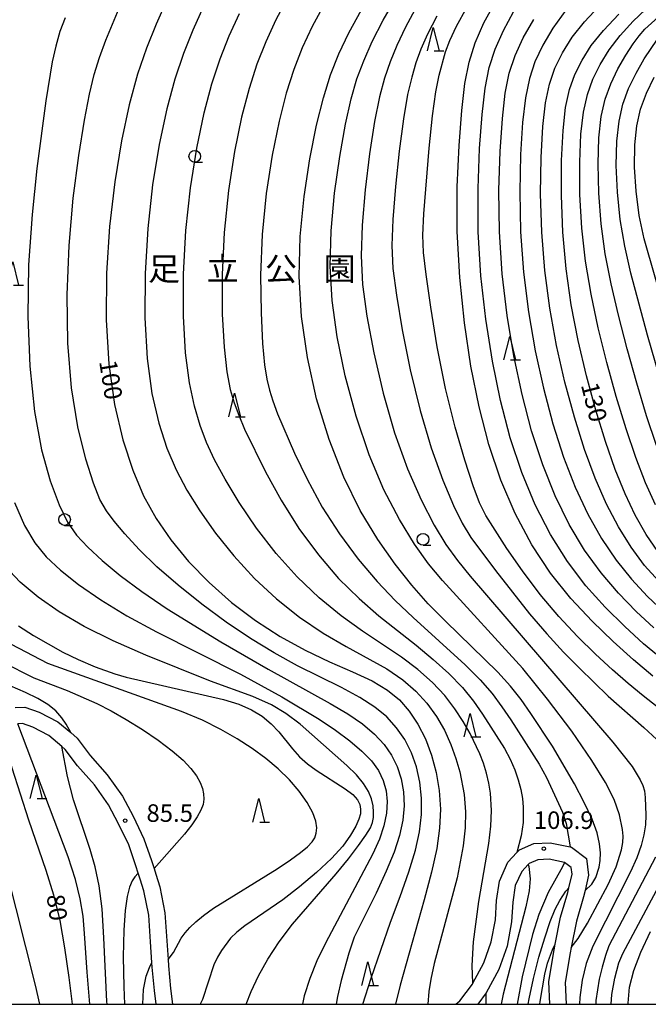
# Model space of a CAD drawing. Extents: x -10000 to -8000, y 96000 to 97501.
# Drawn here: x -8677 to -8543, y 96000 to 96211 of the extents above; entities that cross this region are included whole.
import ezdxf
from ezdxf.enums import TextEntityAlignment as Align

# ---------------------------------------------------------------- set-up
doc = ezdxf.new("R2010")
doc.units = 0
for name, color, linetype in [('2101000', 3, 'Continuous'), ('6331000', 2, 'Continuous'), ('6332000', 2, 'Continuous'), ('7101000', 4, 'Continuous'), ('7102000', 2, 'Continuous'), ('7312000', 4, 'Continuous'), ('8162000', 4, 'Continuous'), ('999', 2, 'Continuous')]:
    doc.layers.add(name, color=color, linetype=linetype)
doc.styles.add('PlotAnnotation', font='txt')
doc.styles.add('ROMANS', font='romans')

# ---------------------------------------------------------------- blocks, each defined once
blk = doc.blocks.new('633100')
at = {"layer": '6331000'}
blk.add_lwpolyline([(0, -0.5), (0.67, -0.5)], dxfattribs=at)
blk.add_circle((0, 0), 0.5, dxfattribs=at)
blk = doc.blocks.new('633200')
at = {"layer": '6332000'}
for points in [[(-0.5, -1), (0, 1), (0.5, -1)], [(0.08, -1), (0.92, -1)]]:
    blk.add_lwpolyline(points, dxfattribs=at)
blk = doc.blocks.new('731200')
at = {"layer": '7312000'}
blk.add_circle((0, 0), 0.15, dxfattribs=at)

msp = doc.modelspace()

# ---------------------------------------------------------------- linework, layer by layer
at = {"layer": '2101000', "flags": 128}
for points in [[(-8678.22, 96063.44), (-8676.16, 96063.53), (-8673.08, 96062.48), (-8669.07, 96060.37), (-8666.35, 96058.08), (-8664.97, 96056.91), (-8662.18, 96053.22), (-8658.55, 96049.07), (-8655.32, 96044.48), (-8652.99, 96040.19), (-8650.71, 96035.41), (-8649.08, 96030.74), (-8648.55, 96029.03), (-8648.16, 96027.79), (-8647.32, 96025.12), (-8646.21, 96019.56), (-8645.8, 96013.6), (-8645.52, 96009.55), (-8645.43, 96008.2), (-8645, 96003.35), (-8644.57, 96000)], [(-8648.09, 96000), (-8648.48, 96002.97), (-8648.92, 96007.93), (-8648.99, 96008.91), (-8649.29, 96013.37), (-8649.68, 96019.09), (-8650.72, 96024.25), (-8651.5, 96026.74), (-8651.91, 96028.07), (-8652.41, 96029.64), (-8653.95, 96034.08), (-8656.11, 96038.6), (-8658.3, 96042.63), (-8661.3, 96046.91), (-8664.9, 96051.01), (-8667.53, 96054.49), (-8668.27, 96055.12), (-8671.03, 96057.45), (-8674.47, 96059.26), (-8676.66, 96060), (-8677.63, 96059.96)], [(-8584.1, 96000), (-8583.24, 96000.71), (-8580.54, 96004.32), (-8580.44, 96004.49), (-8578.07, 96008.87), (-8576.5, 96013.35), (-8575.63, 96018.08), (-8575.37, 96022.22), (-8574.76, 96026.36), (-8572.95, 96030.38), (-8571.04, 96032.42), (-8570.46, 96033.04), (-8567.39, 96034.39), (-8563.89, 96034.54), (-8559.67, 96033.68), (-8559.36, 96033.62), (-8556.15, 96031.17), (-8555.7, 96027.62), (-8556.47, 96024.31), (-8556.77, 96022.99), (-8558.3, 96017.77), (-8559.42, 96012.18), (-8559.65, 96011.04), (-8560.7, 96004.66), (-8560.47, 96000)], [(-8563.98, 96000), (-8564.21, 96004.87), (-8563.1, 96011.67), (-8562.86, 96012.84), (-8561.7, 96018.6), (-8560.16, 96023.88), (-8559.92, 96024.9), (-8559.25, 96027.8), (-8559.44, 96029.28), (-8560.84, 96030.35), (-8564.17, 96031.02), (-8566.58, 96030.92), (-8568.39, 96030.13), (-8568.6, 96029.9), (-8569.99, 96028.41), (-8571.37, 96025.37), (-8571.89, 96021.86), (-8572.15, 96017.65), (-8573.11, 96012.45), (-8574.86, 96007.45), (-8577.57, 96002.45), (-8577.58, 96002.42), (-8579.4, 96000)]]:
    msp.add_lwpolyline(points, dxfattribs=at)
at = {"layer": '7101000', "flags": 128}
for points in [[(-8645.87, 96214.56), (-8648.1, 96209.57), (-8650.15, 96204.45), (-8652.06, 96198.83), (-8653.85, 96192.31), (-8655.51, 96184.59), (-8656.95, 96175.84), (-8658.05, 96166.32), (-8658.69, 96156.33), (-8658.78, 96146.33), (-8658.23, 96136.83), (-8656.99, 96128.26), (-8655.21, 96120.7), (-8653.1, 96114.19), (-8650.78, 96108.68), (-8648.13, 96103.84), (-8644.98, 96099.28), (-8641.17, 96094.69), (-8636.8, 96090.16), (-8632, 96085.89), (-8626.9, 96082.03), (-8621.63, 96078.63), (-8616.29, 96075.71), (-8611.03, 96073.24), (-8606.15, 96071.11), (-8601.96, 96069.14), (-8598.67, 96067.17), (-8596.12, 96065.06), (-8594.03, 96062.68), (-8592.19, 96059.9), (-8590.59, 96056.76), (-8589.27, 96053.3), (-8588.27, 96049.59), (-8587.63, 96045.71), (-8587.37, 96041.74), (-8587.54, 96037.69), (-8588.16, 96033.31), (-8589.27, 96028.25), (-8590.84, 96022.32), (-8596, 96004.11), (-8596.99, 96000)], [(-8542.02, 96070.19), (-8546.11, 96073.64), (-8550.44, 96077.55), (-8554.95, 96081.89), (-8559.48, 96086.74), (-8563.82, 96092.17), (-8567.82, 96098.24), (-8571.38, 96104.9), (-8574.46, 96112.05), (-8577.02, 96119.65), (-8579.12, 96127.75), (-8580.84, 96136.43), (-8582.24, 96145.72), (-8583.25, 96155.4), (-8583.78, 96165.19), (-8583.77, 96174.76), (-8583.37, 96183.58), (-8582.78, 96191.07), (-8582.12, 96196.85), (-8581.25, 96201.45), (-8579.96, 96205.57), (-8578.09, 96209.82), (-8575.62, 96214.3)], [(-8556.47, 96024.31), (-8555.02, 96025.68), (-8554.17, 96027.13), (-8553.46, 96029.32), (-8553.23, 96030.75), (-8553.17, 96032.41), (-8553.35, 96034.34), (-8553.91, 96036.67), (-8554.97, 96039.57), (-8556.63, 96043.13), (-8558.73, 96047.11), (-8563.45, 96055.17), (-8568.02, 96062.2), (-8570.12, 96065.18), (-8572.37, 96068.03), (-8575.1, 96071.04), (-8586.31, 96081.88), (-8589.98, 96085.62), (-8593.5, 96089.59), (-8597.06, 96094.08), (-8600.77, 96099.37), (-8604.49, 96105.56), (-8608.02, 96112.7), (-8611.17, 96120.77), (-8613.81, 96129.44), (-8615.79, 96138.3), (-8617.02, 96147.02), (-8617.51, 96155.62), (-8617.31, 96164.18), (-8616.48, 96172.7), (-8615.24, 96180.79), (-8613.81, 96187.93), (-8612.37, 96193.79), (-8610.84, 96198.72), (-8609.08, 96203.19), (-8606.93, 96207.7), (-8604.2, 96212.61)], [(-8540.95, 96096.84), (-8543.43, 96100.46), (-8545.74, 96104.54), (-8547.92, 96109.13), (-8550.03, 96114.35), (-8552.11, 96120.31), (-8554.19, 96127.04), (-8556.18, 96134.34), (-8557.96, 96141.92), (-8559.42, 96149.56), (-8560.51, 96157.26), (-8561.22, 96165.07), (-8561.53, 96172.94), (-8561.5, 96180.38), (-8561.18, 96186.78), (-8560.62, 96191.74), (-8559.78, 96195.57), (-8558.64, 96198.8), (-8557.12, 96201.86), (-8555.13, 96204.96), (-8552.52, 96208.22), (-8549.27, 96211.69)], [(-8677.52, 96080.88), (-8674.3, 96078.82), (-8668.04, 96075.31), (-8664.77, 96073.73), (-8661.12, 96072.18), (-8656.95, 96070.62), (-8654.48, 96069.94), (-8633.72, 96065.17), (-8630.46, 96064.15), (-8627.7, 96062.98), (-8625.42, 96061.58), (-8623.53, 96059.99), (-8621.9, 96058.26), (-8618.96, 96054.62), (-8617.44, 96052.93), (-8615.76, 96051.44), (-8613.91, 96050.09), (-8607.73, 96046.08), (-8606.1, 96044.83), (-8605.08, 96043.72), (-8604.57, 96042.72), (-8604.41, 96041.75), (-8604.46, 96040.74), (-8604.77, 96039.55), (-8605.43, 96038.06), (-8606.55, 96036.15), (-8608.25, 96033.83), (-8610.67, 96031.14), (-8613.84, 96028.15), (-8617.44, 96025.12), (-8621.03, 96022.37), (-8629.18, 96016.78), (-8630.88, 96015.4), (-8632.18, 96014.11), (-8634.16, 96011.52), (-8634.99, 96010.08), (-8635.75, 96008.42), (-8638.21, 96001.03), (-8638.68, 96000)], [(-8681.06, 96057.79), (-8678.9, 96050.54), (-8675.39, 96039.44), (-8671.63, 96028.7), (-8670.02, 96023.43), (-8668.71, 96017.94), (-8667.65, 96012.07), (-8666.75, 96005.7), (-8666.07, 96000)], [(-8568.64, 96000), (-8568.43, 96001.16), (-8567.47, 96005.52), (-8566.31, 96010.05), (-8565.09, 96014.24), (-8563.91, 96017.67), (-8562.83, 96020.31), (-8561.89, 96022.22), (-8560.58, 96024.22), (-8559.92, 96024.9)], [(-8547.25, 96000), (-8547.27, 96000.26), (-8546.96, 96003.63), (-8546.05, 96007.22), (-8544.53, 96011.16), (-8542.47, 96015.59)]]:
    msp.add_lwpolyline(points, dxfattribs=at)
at = {"layer": '7102000', "flags": 128}
for points in [[(-8541.22, 96119.46), (-8543.31, 96125.79), (-8545.42, 96132.81), (-8547.47, 96140.13), (-8549.33, 96147.32), (-8550.91, 96154.04), (-8552.17, 96160.46), (-8553.06, 96166.86), (-8553.56, 96173.39), (-8553.69, 96179.68), (-8553.5, 96185.26), (-8553.01, 96189.78), (-8552.18, 96193.49), (-8550.99, 96196.81), (-8549.44, 96200), (-8547.75, 96202.94), (-8546.19, 96205.34), (-8544.92, 96207.07), (-8543.69, 96208.45), (-8532.07, 96219.01)], [(-8559.42, 96012.18), (-8557.92, 96014.1), (-8555.93, 96017.38), (-8551.53, 96025.6), (-8549.84, 96029.39), (-8548.67, 96033.04), (-8548.4, 96034.56), (-8548.33, 96035.94), (-8548.44, 96037.35), (-8549.1, 96040.49), (-8550.26, 96043.77), (-8552.07, 96047.39), (-8554.99, 96052.15), (-8559.31, 96058.37), (-8564.5, 96065.27), (-8569.79, 96071.77), (-8586.94, 96090.61), (-8589.9, 96094.17), (-8592.9, 96098.35), (-8596.13, 96103.63), (-8599.43, 96110.02), (-8602.58, 96117.44), (-8605.39, 96125.72), (-8607.72, 96134.35), (-8609.45, 96142.73), (-8610.51, 96150.44), (-8610.92, 96157.83), (-8610.72, 96165.38), (-8609.98, 96173.4), (-8608.89, 96181.27), (-8607.67, 96188.18), (-8606.47, 96193.56), (-8605.21, 96197.84), (-8603.76, 96201.72), (-8601.95, 96205.81), (-8599.61, 96210.41), (-8596.57, 96215.75)], [(-8619.87, 96215.43), (-8622.5, 96210.44), (-8624.69, 96205.74), (-8626.57, 96201.01), (-8628.25, 96195.81), (-8629.83, 96189.68), (-8631.35, 96182.31), (-8632.67, 96173.96), (-8633.6, 96165.04), (-8634.01, 96156), (-8633.97, 96147.56), (-8633.6, 96140.46), (-8633.01, 96135.22), (-8632.26, 96131.47), (-8631.41, 96128.57), (-8630.46, 96125.92), (-8629.19, 96122.93), (-8624.72, 96113.82), (-8621.42, 96107.81), (-8617.61, 96101.69), (-8613.45, 96096.06), (-8609.11, 96091.06), (-8604.75, 96086.73), (-8600.52, 96083.05), (-8592.57, 96076.78), (-8588.91, 96073.74), (-8585.57, 96070.69), (-8582.68, 96067.7), (-8580.3, 96064.81), (-8578.35, 96062.05), (-8573.69, 96054.66), (-8572.48, 96052.4), (-8571.49, 96050.16), (-8570.73, 96047.99), (-8570.18, 96045.92), (-8569.85, 96043.97), (-8569.68, 96042.16), (-8569.72, 96038.87), (-8570.09, 96036.01), (-8571.04, 96032.42)], [(-8612.2, 96213.78), (-8614.74, 96209.04), (-8616.88, 96204.47), (-8618.7, 96199.86), (-8620.31, 96194.8), (-8621.82, 96188.8), (-8623.29, 96181.55), (-8624.58, 96173.33), (-8625.46, 96164.61), (-8625.79, 96155.88), (-8625.69, 96147.86), (-8625.36, 96141.31), (-8624.95, 96136.72), (-8624.47, 96133.63), (-8623.89, 96131.28), (-8623.16, 96128.99), (-8622.14, 96126.27), (-8618.56, 96117.86), (-8615.86, 96112.24), (-8612.62, 96106.31), (-8608.91, 96100.55), (-8604.93, 96095.18), (-8600.91, 96090.4), (-8597.01, 96086.32), (-8593.21, 96082.72), (-8582.05, 96072.57), (-8578.89, 96069.37), (-8576.34, 96066.42), (-8574.23, 96063.61), (-8572.33, 96060.82), (-8566.26, 96051.36), (-8564.7, 96048.49), (-8561.29, 96041.07), (-8560.54, 96038.69), (-8559.67, 96033.68)], [(-8592.34, 96213.51), (-8594.85, 96208.9), (-8596.71, 96204.98), (-8598.13, 96201.47), (-8599.32, 96198.02), (-8600.4, 96194), (-8601.45, 96188.74), (-8602.51, 96181.85), (-8603.47, 96174.1), (-8604.12, 96166.58), (-8604.33, 96160.03), (-8604, 96153.86), (-8603.11, 96147.15), (-8601.62, 96139.26), (-8599.61, 96130.68), (-8597.15, 96122.19), (-8594.37, 96114.48), (-8591.47, 96107.82), (-8588.7, 96102.42), (-8586.21, 96098.3), (-8583.75, 96094.91), (-8581, 96091.54), (-8550.54, 96056.07), (-8546.44, 96050.86), (-8544.67, 96048), (-8544.14, 96046.81), (-8543.8, 96045.62), (-8543.6, 96044.23), (-8543.47, 96040.46), (-8543.59, 96038.34), (-8543.9, 96036.21), (-8544.48, 96033.94), (-8545.41, 96031.35), (-8546.74, 96028.34), (-8554.82, 96012.44), (-8556.25, 96008.75), (-8557.11, 96005.18), (-8557.6, 96001.43), (-8557.64, 96000)], [(-8540.69, 96090.43), (-8543.75, 96093.85), (-8546.64, 96097.71), (-8549.36, 96102.06), (-8551.9, 96106.95), (-8554.3, 96112.46), (-8556.58, 96118.65), (-8558.76, 96125.56), (-8560.77, 96133.02), (-8562.54, 96140.83), (-8563.98, 96148.8), (-8565.06, 96156.89), (-8565.73, 96165.09), (-8565.98, 96173.3), (-8565.88, 96181.02), (-8565.5, 96187.64), (-8564.92, 96192.76), (-8564.08, 96196.75), (-8562.9, 96200.15), (-8561.32, 96203.44), (-8559.25, 96206.74), (-8556.62, 96210.07), (-8553.45, 96213.42)], [(-8541.4, 96106.78), (-8543.53, 96111.5), (-8545.62, 96116.91), (-8547.71, 96123.05), (-8549.81, 96129.92), (-8551.82, 96137.24), (-8553.65, 96144.62), (-8555.17, 96151.8), (-8556.34, 96158.86), (-8557.14, 96165.97), (-8557.55, 96173.16), (-8557.6, 96180.03), (-8557.34, 96186.02), (-8556.81, 96190.76), (-8555.98, 96194.53), (-8554.81, 96197.8), (-8553.27, 96200.95), (-8551.32, 96204.05), (-8548.95, 96207.14), (-8546.21, 96210.17), (-8540.95, 96215.23)], [(-8603.95, 96000), (-8602.17, 96005.58), (-8598.04, 96017.55), (-8595.96, 96023.05), (-8594.1, 96028.34), (-8592.71, 96032.92), (-8591.82, 96036.9), (-8591.39, 96040.55), (-8591.38, 96044.08), (-8591.76, 96047.5), (-8592.5, 96050.76), (-8593.58, 96053.79), (-8594.99, 96056.59), (-8596.72, 96059.13), (-8598.79, 96061.43), (-8601.35, 96063.56), (-8604.56, 96065.62), (-8608.53, 96067.72), (-8617.93, 96072.39), (-8622.9, 96075.13), (-8627.96, 96078.21), (-8633.13, 96081.69), (-8638.37, 96085.54), (-8643.43, 96089.58), (-8647.98, 96093.56), (-8651.76, 96097.27), (-8654.77, 96100.56), (-8657.06, 96103.3), (-8658.74, 96105.53), (-8660.1, 96107.95), (-8661.48, 96111.41), (-8663.12, 96116.57), (-8664.8, 96123.43), (-8666.16, 96131.78), (-8666.93, 96141.37), (-8667.1, 96151.7), (-8666.69, 96162.21), (-8665.8, 96172.33), (-8664.62, 96181.47), (-8663.41, 96189.01), (-8662.35, 96194.59), (-8661.34, 96198.79), (-8660.22, 96202.42), (-8658.88, 96206.1), (-8655.97, 96213)], [(-8638.08, 96213.19), (-8640.29, 96208.3), (-8642.29, 96203.31), (-8644.13, 96197.82), (-8645.84, 96191.43), (-8647.46, 96183.83), (-8648.86, 96175.21), (-8649.9, 96165.89), (-8650.46, 96156.22), (-8650.51, 96146.74), (-8650.02, 96138.04), (-8648.99, 96130.58), (-8647.54, 96124.27), (-8645.79, 96118.9), (-8643.82, 96114.24), (-8641.53, 96109.9), (-8638.76, 96105.51), (-8635.4, 96100.76), (-8631.49, 96095.85), (-8627.12, 96091.07), (-8622.39, 96086.68), (-8617.45, 96082.77), (-8612.44, 96079.38), (-8607.53, 96076.51), (-8598.83, 96071.69), (-8595.42, 96069.36), (-8592.6, 96066.94), (-8590.25, 96064.35), (-8588.23, 96061.54), (-8586.53, 96058.58), (-8585.15, 96055.54), (-8584.06, 96052.53), (-8583.25, 96049.67), (-8582.3, 96044.85), (-8581.99, 96041.16), (-8582.06, 96037.74), (-8582.48, 96033.89), (-8583.76, 96027.06), (-8588.7, 96008.73), (-8589.42, 96005.41), (-8589.84, 96002.74), (-8590.05, 96000)], [(-8580.44, 96004.49), (-8580.62, 96008.29), (-8580.33, 96013.36), (-8579.18, 96022.01), (-8577.01, 96034.41), (-8576.58, 96038.11), (-8576.45, 96041.43), (-8576.68, 96045.16), (-8577.02, 96047.25), (-8577.52, 96049.41), (-8578.16, 96051.54), (-8578.92, 96053.57), (-8581.02, 96057.88), (-8582.48, 96060.43), (-8584.27, 96063.19), (-8586.46, 96066.02), (-8589.09, 96068.81), (-8592.16, 96071.55), (-8595.7, 96074.23), (-8604.02, 96079.78), (-8608.6, 96083.06), (-8613.28, 96086.92), (-8617.95, 96091.37), (-8622.45, 96096.38), (-8626.63, 96101.83), (-8630.33, 96107.29), (-8633.36, 96112.26), (-8635.63, 96116.42), (-8637.31, 96120.08), (-8638.68, 96123.74), (-8639.92, 96127.87), (-8641, 96132.9), (-8641.81, 96139.25), (-8642.24, 96147.15), (-8642.24, 96156.11), (-8641.75, 96165.46), (-8640.76, 96174.59), (-8639.4, 96183.07), (-8637.84, 96190.56), (-8636.19, 96196.82), (-8634.43, 96202.16), (-8632.49, 96207.02), (-8630.29, 96211.81)], [(-8535.83, 96059.48), (-8544.08, 96065.92), (-8547.29, 96068.56), (-8550.64, 96071.5), (-8554.22, 96074.84), (-8558.06, 96078.65), (-8562.05, 96082.92), (-8566.03, 96087.63), (-8569.83, 96092.65), (-8573.18, 96097.48), (-8577.65, 96104.48), (-8579, 96107.19), (-8580.38, 96110.84), (-8582.18, 96116.3), (-8584.24, 96123.4), (-8586.28, 96131.68), (-8588.04, 96140.59), (-8589.44, 96149.08), (-8590.43, 96156.01), (-8590.99, 96160.71), (-8591.14, 96164.45), (-8590.94, 96168.99), (-8589.78, 96183.02), (-8589.03, 96189.95), (-8588.32, 96195.08), (-8587.63, 96198.68), (-8586.31, 96203.63), (-8585.38, 96206.06), (-8583.91, 96209.12), (-8581.71, 96213.12)], [(-8540.02, 96073.8), (-8543.95, 96077.07), (-8548, 96080.77), (-8552.15, 96084.88), (-8556.27, 96089.49), (-8560.21, 96094.65), (-8563.84, 96100.42), (-8567.11, 96106.79), (-8569.99, 96113.7), (-8572.45, 96121.13), (-8574.53, 96129.07), (-8576.26, 96137.53), (-8577.68, 96146.49), (-8578.71, 96155.77), (-8579.27, 96165.16), (-8579.32, 96174.39), (-8579, 96182.94), (-8578.46, 96190.21), (-8577.82, 96195.83), (-8576.96, 96200.27), (-8575.7, 96204.21), (-8573.92, 96208.2), (-8571.73, 96212.2)], [(-8560.55, 96212.54), (-8563.33, 96208.7), (-8565.51, 96205.04), (-8567.17, 96201.51), (-8568.37, 96197.92), (-8569.22, 96193.79), (-8569.82, 96188.5), (-8570.25, 96181.66), (-8570.43, 96173.67), (-8570.24, 96165.12), (-8569.61, 96156.52), (-8568.55, 96148.03), (-8567.11, 96139.73), (-8565.36, 96131.7), (-8563.32, 96124.08), (-8561.05, 96117), (-8558.57, 96110.57), (-8555.88, 96104.78), (-8552.98, 96099.59), (-8549.85, 96094.97), (-8546.55, 96090.86), (-8543.13, 96087.21), (-8539.63, 96083.94)], [(-8667.54, 96210.91), (-8668.64, 96207.99), (-8669.54, 96204.86), (-8670.31, 96201.5), (-8671.69, 96193.17), (-8673.6, 96178.71), (-8674.62, 96168.86), (-8675.34, 96158.1), (-8675.51, 96147.07), (-8675.09, 96136.41), (-8674.09, 96126.73), (-8672.57, 96118.54), (-8670.73, 96111.91), (-8668.82, 96106.81), (-8667.01, 96103.11), (-8665.08, 96100.28), (-8662.71, 96097.7), (-8659.65, 96094.86), (-8655.8, 96091.68), (-8651.15, 96088.23), (-8645.73, 96084.58), (-8634.25, 96077.48), (-8624.18, 96071.63), (-8610.91, 96064.34), (-8607.16, 96062.11), (-8604.02, 96059.94), (-8601.46, 96057.79), (-8599.41, 96055.58), (-8597.79, 96053.27), (-8596.58, 96050.83), (-8595.74, 96048.22), (-8595.25, 96045.42), (-8595.13, 96042.46), (-8595.41, 96039.36), (-8596.1, 96036.1), (-8597.26, 96032.53), (-8598.93, 96028.43), (-8601.09, 96023.74), (-8605.81, 96014.32), (-8606.92, 96010.92), (-8608.58, 96005.1), (-8609.33, 96001.67), (-8609.61, 96000)], [(-8588.14, 96211.29), (-8590.14, 96207.42), (-8591.54, 96204.21), (-8592.59, 96201.29), (-8593.51, 96198.25), (-8594.38, 96194.48), (-8595.25, 96189.32), (-8596.15, 96182.43), (-8596.96, 96174.81), (-8597.53, 96167.78), (-8597.73, 96162.24), (-8597.5, 96157.29), (-8596.77, 96151.58), (-8595.53, 96144.17), (-8593.82, 96135.63), (-8591.71, 96126.94), (-8589.31, 96118.94), (-8586.84, 96112.07), (-8584.58, 96106.67), (-8582.69, 96102.83), (-8580.84, 96099.83), (-8575.59, 96092.71), (-8568.33, 96083.5), (-8564.64, 96079.21), (-8561.08, 96075.32), (-8557.69, 96071.83), (-8551.5, 96065.88), (-8543.89, 96059.17), (-8540.23, 96055.76)], [(-8541.79, 96080.51), (-8545.57, 96083.99), (-8549.35, 96087.87), (-8553.06, 96092.23), (-8556.59, 96097.12), (-8559.86, 96102.6), (-8562.84, 96108.68), (-8565.52, 96115.35), (-8567.89, 96122.61), (-8569.94, 96130.39), (-8571.69, 96138.63), (-8573.11, 96147.26), (-8574.16, 96156.14), (-8574.76, 96165.14), (-8574.88, 96174.03), (-8574.62, 96182.3), (-8574.14, 96189.35), (-8573.52, 96194.81), (-8572.66, 96199.1), (-8571.43, 96202.86), (-8569.71, 96206.63), (-8567.43, 96210.56)], [(-8538.91, 96128.54), (-8543.11, 96143.03), (-8546.66, 96156.28), (-8547.99, 96162.06), (-8548.97, 96167.76), (-8549.57, 96173.61), (-8549.79, 96179.34), (-8549.66, 96184.5), (-8549.2, 96188.8), (-8548.39, 96192.45), (-8547.17, 96195.81), (-8545.57, 96199.1), (-8543.84, 96202.14), (-8541.01, 96206.36)], [(-8536.65, 96138.58), (-8543.82, 96163.66), (-8544.89, 96168.65), (-8545.58, 96173.84), (-8545.88, 96178.99), (-8545.82, 96183.74), (-8545.4, 96187.82), (-8544.59, 96191.41), (-8543.35, 96194.81), (-8541.71, 96198.2)], [(-8678.34, 96107.29), (-8676.21, 96102.39), (-8674.02, 96098.66), (-8671.57, 96095.64), (-8668.53, 96092.81), (-8664.67, 96089.75), (-8659.94, 96086.47), (-8654.36, 96083.07), (-8648.05, 96079.64), (-8630.08, 96070.58), (-8621.23, 96065.76), (-8613.28, 96060.95), (-8609.76, 96058.6), (-8606.69, 96056.33), (-8604.13, 96054.15), (-8602.09, 96052.04), (-8600.59, 96049.96), (-8599.57, 96047.86), (-8598.97, 96045.67), (-8598.74, 96043.34), (-8598.89, 96040.83), (-8599.43, 96038.17), (-8600.39, 96035.31), (-8601.81, 96032.14), (-8603.76, 96028.53), (-8611.95, 96013.07), (-8613.77, 96009.28), (-8615.3, 96005.52), (-8616.47, 96001.8), (-8616.86, 96000)], [(-8628.87, 96000), (-8627.82, 96002.77), (-8626.25, 96006.12), (-8624.24, 96009.68), (-8621.8, 96013.37), (-8618.99, 96017.11), (-8609.67, 96027.9), (-8607.01, 96031.12), (-8604.84, 96033.94), (-8603.27, 96036.19), (-8602.33, 96037.76), (-8601.88, 96038.89), (-8601.7, 96039.92), (-8601.64, 96041.11), (-8601.74, 96042.46), (-8602.08, 96043.93), (-8602.74, 96045.49), (-8603.8, 96047.18), (-8605.33, 96049.03), (-8607.34, 96051.06), (-8617.36, 96059.86), (-8620.37, 96062.19), (-8623.44, 96064.05), (-8627.46, 96065.8), (-8636.51, 96069.07), (-8650.29, 96074.63), (-8657.31, 96077.69), (-8663.49, 96080.79), (-8668.79, 96083.9), (-8673.31, 96087.04), (-8677.15, 96090.24), (-8680.45, 96093.72)], [(-8645.52, 96009.55), (-8644.39, 96011.1), (-8642.72, 96014.11), (-8641.93, 96015.25), (-8640.92, 96016.42), (-8639.65, 96017.65), (-8638.01, 96019), (-8635.88, 96020.54), (-8622.26, 96028.98), (-8619.41, 96030.87), (-8617.26, 96032.43), (-8615.74, 96033.7), (-8614.76, 96034.72), (-8614.19, 96035.62), (-8613.9, 96036.57), (-8613.79, 96037.71), (-8613.97, 96039.14), (-8614.62, 96040.93), (-8615.83, 96043.12), (-8617.54, 96045.54), (-8619.64, 96048), (-8622.03, 96050.34), (-8624.69, 96052.54), (-8627.59, 96054.67), (-8630.76, 96056.75), (-8634.26, 96058.78), (-8638.21, 96060.72), (-8642.68, 96062.58), (-8671.23, 96072.84), (-8679.02, 96076.92)], [(-8681.01, 96073.25), (-8674.2, 96069.78), (-8667.13, 96067.08), (-8660.76, 96064.32), (-8657.68, 96062.76), (-8654.47, 96060.92), (-8651.04, 96058.77), (-8647.66, 96056.46), (-8644.67, 96054.21), (-8642.36, 96052.19), (-8640.68, 96050.4), (-8639.49, 96048.83), (-8638.69, 96047.42), (-8638.2, 96046.15), (-8637.95, 96044.98), (-8637.89, 96043.87), (-8638.06, 96042.74), (-8638.52, 96041.49), (-8639.31, 96040.05), (-8640.47, 96038.36), (-8642.02, 96036.39), (-8648.55, 96029.03)], [(-8666.35, 96058.08), (-8667.35, 96059.92), (-8668.26, 96061.27), (-8669.55, 96062.72), (-8671.26, 96064.1), (-8673.41, 96065.41), (-8676, 96066.69), (-8685.91, 96070.94)], [(-8662.27, 96000), (-8662.86, 96006.88), (-8663.38, 96015.17), (-8663.72, 96018.83), (-8664.31, 96022.55), (-8665.32, 96026.7), (-8666.86, 96031.51), (-8677.63, 96059.96)], [(-8658.55, 96000), (-8658.6, 96000.6), (-8659.25, 96014.24), (-8659.65, 96020.38), (-8660.26, 96025.32), (-8661.11, 96029.38), (-8662.17, 96033.07), (-8665.78, 96043.68), (-8667.07, 96048.67), (-8668.27, 96055.12)], [(-8672.96, 96000), (-8673.88, 96004.12), (-8682.18, 96036.88), (-8683.14, 96039.46), (-8684, 96040.77)], [(-8560.84, 96030.35), (-8561.27, 96029.42), (-8564.38, 96023.91), (-8566.35, 96019.22), (-8567.69, 96014.94), (-8569.91, 96005.84), (-8570.99, 96000)], [(-8541.44, 96031.49), (-8551.36, 96012.51), (-8552.13, 96010.41), (-8552.83, 96007.95), (-8553.42, 96005.34), (-8554.15, 96000.84), (-8554.18, 96000)], [(-8550.9, 96000), (-8550.76, 96002.07), (-8550.14, 96005.58), (-8549.22, 96008.89), (-8548.38, 96010.84), (-8537.88, 96030.62)], [(-8568.6, 96029.9), (-8568.48, 96029.49), (-8568.23, 96026.81), (-8568.44, 96024.25), (-8569.09, 96020.87), (-8573.93, 96002.2), (-8574.37, 96000)], [(-8651.91, 96028.07), (-8652.66, 96027.25), (-8653.2, 96026.41), (-8653.78, 96025.07), (-8654.3, 96023.06), (-8654.72, 96020.09), (-8655, 96015.83), (-8655.11, 96010.14), (-8655.01, 96003.72), (-8654.83, 96000)], [(-8566.12, 96000), (-8566.06, 96000.62), (-8565.07, 96006.42), (-8564.48, 96008.8), (-8563.46, 96011.67), (-8562.86, 96012.84)], [(-8650.96, 96000), (-8650.78, 96003.18), (-8650.23, 96006.02), (-8649.5, 96007.9), (-8648.99, 96008.91)], [(-8577.65, 96000), (-8577.62, 96000.12), (-8577.57, 96002.45)]]:
    msp.add_lwpolyline(points, dxfattribs=at)
at = {"layer": '999', "flags": 128}
msp.add_lwpolyline([(-10000, 96000), (-8000, 96000), (-8000, 97500), (-10000, 97500)], close=True, dxfattribs=at)

# ---------------------------------------------------------------- block references
at = {"layer": '6331000', "xscale": 2.5, "yscale": 2.5, "zscale": 2.5}
for p in [(-8639.85, 96181.29), (-8667.66, 96103.65), (-8591.09, 96099.42)]:
    msp.add_blockref('633100', p, dxfattribs=at)
at = {"layer": '6332000', "xscale": 2.5, "yscale": 2.5, "zscale": 2.5}
for p in [(-8588.91, 96206.33), (-8678.75, 96156.25), (-8572.57, 96140.26), (-8631.35, 96128.13), (-8581.04, 96059.66), (-8673.73, 96046.5), (-8626.17, 96041.47), (-8602.89, 96006.55)]:
    msp.add_blockref('633200', p, dxfattribs=at)
at = {"layer": '7312000', "xscale": 2.5, "yscale": 2.5, "zscale": 2.5}
for p in [(-8654.71, 96039.27, 85.54), (-8565.29, 96033.26, 106.94)]:
    msp.add_blockref('731200', p, dxfattribs=at)

# ---------------------------------------------------------------- texts
at = {"layer": '7101000', "style": 'ROMANS'}
for s, rotation, p in [('100', 279, (-8660.29, 96137.44, 0.25)), ('130', 284, (-8557.37, 96132.43, 0.25)), ('80', 278, (-8671.52, 96023.25, 0.25))]:
    msp.add_text(s, height=3.75, rotation=rotation, dxfattribs=at).set_placement(p)
at = {"layer": '7312000', "style": 'ROMANS'}
for s, p in [('85.5', (-8650.17, 96039.01)), ('106.9', (-8567.42, 96037.49))]:
    msp.add_text(s, height=3.75, dxfattribs=at).set_placement(p)
at = {"layer": '8162000', "style": 'PlotAnnotation'}
for s, p in [('足', (-8646.42, 96157.23)), ('立', (-8633.92, 96157.23)), ('公', (-8621.42, 96157.23)), ('園', (-8608.92, 96157.23))]:
    msp.add_text(s, height=5, dxfattribs=at).set_placement(p, align=Align.MIDDLE_CENTER)

doc.saveas('drawing.dxf')
